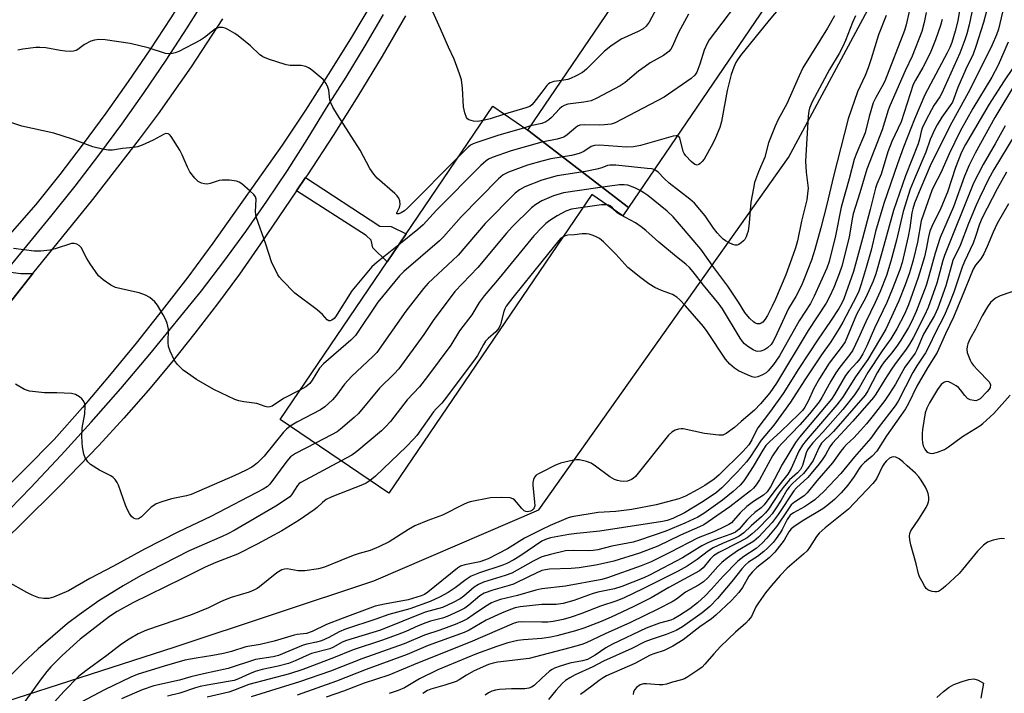
# Model space of a CAD drawing. Units: inches. Extents: x 1285761 to 1291761, y 493452 to 497452.
# Drawn here: x 1286852 to 1287131, y 496401 to 496592 of the extents above; entities that cross this region are included whole.
import ezdxf

# ---------------------------------------------------------------- set-up
doc = ezdxf.new("R2010")
doc.units = ezdxf.units.IN
doc.header["$MEASUREMENT"] = 0
for name, color, linetype in [('BLDG-Footprint', 5, 'Continuous'), ('NTRL-Trees', 3, 'Continuous'), ('TRANS-Non Street Sidewalk', 7, 'Continuous'), ('TRANS-Parking Lot', 4, 'Continuous'), ('TRANS-Road', 130, 'Continuous'), ('TRANS-Street Sidewalk', 7, 'Continuous'), ('Undefined', 1, 'Continuous')]:
    doc.layers.add(name, color=color, linetype=linetype)

msp = doc.modelspace()

# ---------------------------------------------------------------- linework, layer by layer
at = {"layer": 'BLDG-Footprint'}
for points, elevation in [([(1287024.59, 496538.94), (1286996.01, 496560.91), (1287019.72, 496595.8), (1287024.64, 496603.03), (1287056.01, 496649.19), (1287085.77, 496628.96)], 260.1), ([(1286996.01, 496560.91), (1287024.59, 496538.94), (1287022.98, 496536.58), (1287014.13, 496542.59), (1286956.52, 496457.85), (1286925.68, 496478.81), (1286956.06, 496523.51), (1286961.47, 496531.47), (1286986.07, 496567.67)], 254.77)]:
    msp.add_lwpolyline(points, close=True, dxfattribs=dict(at, elevation=elevation))
at = {"layer": 'NTRL-Trees'}
msp.add_lwpolyline([(1286820.81, 496390.04), (1286895.97, 496414.2), (1286952.34, 496432.99), (1286999.15, 496453.1), (1287069.99, 496553.1), (1287136.06, 496676.31), (1287143.82, 496707.19), (1287161.65, 496778.1), (1287198.36, 496814.66), (1287236.24, 496819.11), (1287247.08, 496856.43), (1287234.83, 496882.11), (1287186.65, 496928.1), (1287194.99, 496978.1), (1287220.58, 497058.53), (1287253.32, 497161.44), (1287253.66, 497240.1), (1287258.92, 497312.35), (1287282.22, 497334.31)], dxfattribs=at)
at = {"layer": 'TRANS-Non Street Sidewalk'}
msp.add_lwpolyline([(1286930.35, 496543.7), (1286932.91, 496547.46), (1286953.98, 496533.65), (1286957.23, 496533.56), (1286961.47, 496531.47), (1286956.06, 496523.51), (1286952.06, 496527.51), (1286951.53, 496529.67), (1286950.1, 496531.03)], close=True, dxfattribs=at)
at = {"layer": 'TRANS-Parking Lot'}
msp.add_lwpolyline([(1286847.8, 496520.79), (1286852.12, 496520.18), (1286855.55, 496520.2), (1286841.4, 496502.38)], dxfattribs=at)
at = {"layer": 'TRANS-Road'}
for points in [[(1286951.78, 496597.11), (1286945.67, 496586.83), (1286939.38, 496576.66), (1286932.92, 496566.6), (1286926.27, 496556.65), (1286906.57, 496528.77), (1286899.5, 496519.2), (1286892.27, 496509.76), (1286884.87, 496500.44), (1286877.32, 496491.25), (1286869.6, 496482.2), (1286861.58, 496473.1), (1286853.3, 496464.64), (1286844.88, 496456.33)], [(1286841.4, 496502.38), (1286855.55, 496520.2), (1286872.53, 496541.22), (1286885.85, 496558.38), (1286891.18, 496565.52), (1286900.56, 496578.86), (1286909.48, 496592.53)]]:
    msp.add_lwpolyline(points, dxfattribs=at)
at = {"layer": 'TRANS-Street Sidewalk'}
msp.add_lwpolyline([(1286928.98, 496644.32), (1286910.82, 496608.84), (1286905.1, 496599.29), (1286899.26, 496589.95), (1286893.25, 496580.73), (1286887.06, 496571.62), (1286880.69, 496562.64), (1286874.16, 496553.78), (1286867.45, 496545.04), (1286860.54, 496536.39), (1286847.8, 496520.79), (1286844.39, 496524.2), (1286843.63, 496525.18), (1286856.45, 496539.81), (1286863.25, 496548.33), (1286869.9, 496556.99), (1286876.37, 496565.76), (1286882.68, 496574.66), (1286888.81, 496583.68), (1286894.77, 496592.82), (1286900.55, 496602.07), (1286906.15, 496611.43), (1286923.18, 496644.53), (1286927.89, 496644.77)], close=True, dxfattribs=at)
for points in [[(1286961.29, 496593.34), (1286954.64, 496581.88), (1286947.79, 496570.55), (1286940.72, 496559.34), (1286933.45, 496548.26), (1286932.91, 496547.46), (1286930.35, 496543.7), (1286920.15, 496528.61), (1286914.14, 496520.02), (1286907.93, 496511.56), (1286901.55, 496503.23), (1286894.98, 496495.05), (1286888.24, 496487.02), (1286881.33, 496479.13), (1286874.25, 496471.39), (1286863.16, 496459.94), (1286851.89, 496448.68), (1286832.64, 496430.17)], [(1286845.95, 496450.25), (1286854.83, 496459.37), (1286863.55, 496468.63), (1286872.12, 496478.04), (1286880.53, 496487.59), (1286888.78, 496497.27), (1286903.4, 496515.3), (1286909.76, 496523.64), (1286915.94, 496532.11), (1286921.95, 496540.7), (1286927.77, 496549.42), (1286933.42, 496558.26), (1286938.87, 496567.21), (1286944.44, 496575.94), (1286949.82, 496584.79), (1286955.02, 496593.74)]]:
    msp.add_lwpolyline(points, dxfattribs=at)
at = {"layer": 'Undefined'}
for p, q in [((1286996.8, 496562.08, 260), (1286995.05, 496561.57, 260)), ((1287000, 496562.8, 260), (1286996.8, 496562.08, 260))]:
    msp.add_line(p, q, dxfattribs=at)
for points, elevation in [([(1287058.47, 496601.19), (1287047.44, 496586.5), (1287046.86, 496585.47), (1287046.04, 496583.59), (1287044.8, 496579.61), (1287043.98, 496577.38), (1287043.4, 496576.47), (1287042.33, 496575.53), (1287034.72, 496570.28), (1287020.74, 496562.99), (1287019.66, 496562.64), (1287017.74, 496562.36), (1287016.29, 496562.33), (1287012.17, 496562.41), (1287010.75, 496562.27), (1287010.05, 496561.98), (1287009.59, 496561.69), (1287007.19, 496559.52), (1287006.21, 496558.92), (1287004.29, 496558.29), (1287000, 496557.52)], 258), ([(1287035.54, 496601.2), (1287030.38, 496591.57), (1287029.56, 496590.39), (1287028.71, 496589.7), (1287027.26, 496588.88), (1287022.45, 496586.68), (1287019.58, 496584.71), (1287017.75, 496583.28), (1287012.65, 496578.21), (1287011.51, 496577.27), (1287009.74, 496576.28), (1287008.15, 496575.55), (1287007.33, 496575.31), (1287005.61, 496575.03)], 262), ([(1287067.52, 496595.71), (1287064.44, 496592.1), (1287056.37, 496582.06), (1287055.46, 496580.87), (1287055.01, 496580.12), (1287054.46, 496578.82), (1287053.7, 496576.67), (1287052.53, 496572.18), (1287050.92, 496563.33), (1287050.5, 496561.63), (1287049.29, 496558.69), (1287048.5, 496557.11), (1287045.99, 496552.7), (1287045.48, 496551.97), (1287044.92, 496551.41), (1287044.51, 496551.13), (1287044.09, 496550.99), (1287043.77, 496551.02), (1287043.38, 496551.19), (1287042.38, 496551.99), (1287040.85, 496553.59), (1287040.36, 496554.27), (1287040.07, 496554.88), (1287039.09, 496558.69), (1287038.86, 496559.07), (1287038.42, 496559.29)], 256), ([(1286983.35, 496563.66), (1286981.7, 496563.37), (1286980.57, 496563.41), (1286979.3, 496563.83), (1286978.89, 496564.12), (1286978.59, 496564.53), (1286978.09, 496565.81), (1286977.72, 496567.49), (1286977.44, 496572.82), (1286977.14, 496575.16), (1286976.64, 496576.85), (1286975.1, 496581.01), (1286973.47, 496584.42), (1286971.25, 496589.62), (1286969.05, 496594.44)], 262), ([(1287041.54, 496593.78), (1287038.78, 496588.6), (1287036.98, 496584.58), (1287036.56, 496583.87), (1287036.03, 496583.25), (1287034.47, 496582.05), (1287030.71, 496579.96), (1287029.26, 496579), (1287027.4, 496577.6), (1287023.65, 496574.44), (1287022.17, 496573.48), (1287015.57, 496569.95), (1287013.95, 496569.21), (1287011.93, 496568.8), (1287007.35, 496568.25), (1287006.31, 496567.94), (1287005.62, 496567.53), (1287004.99, 496566.99), (1287002.68, 496564.45), (1287002, 496563.8), (1287001.12, 496563.22), (1287000, 496562.8)], 260), ([(1286976.3, 496553.28), (1286961.82, 496538.74), (1286961, 496538.04), (1286960.09, 496537.44), (1286959.42, 496537.16), (1286958.91, 496537.13), (1286958.83, 496537.19), (1286958.83, 496537.45), (1286959.56, 496538.98), (1286959.75, 496539.81), (1286959.68, 496540.83), (1286959.38, 496541.58), (1286958.89, 496542.27), (1286958.28, 496542.88), (1286953.23, 496547.25), (1286952.32, 496548.36), (1286951.19, 496550.02), (1286948.39, 496555.24), (1286941.95, 496565.22), (1286940.67, 496567.44), (1286940.08, 496568.69), (1286939.84, 496569.47), (1286939.49, 496572.27), (1286939.29, 496573.11), (1286938.78, 496574.13), (1286937.92, 496575.28), (1286936.82, 496576.26), (1286934.47, 496578.09), (1286933.74, 496578.59), (1286932.98, 496578.96), (1286931.67, 496579.22), (1286928.59, 496579.23), (1286927.46, 496579.4), (1286922.39, 496581.06), (1286920.76, 496581.72), (1286919.83, 496582.4), (1286917.29, 496584.86), (1286913.81, 496587.7), (1286912.86, 496588.34), (1286910.9, 496589.47), (1286910.13, 496589.81), (1286909.39, 496589.99), (1286908.4, 496590), (1286907.41, 496589.62), (1286906.51, 496589.03), (1286904.23, 496587.17), (1286903.08, 496586.42), (1286896.98, 496583.25), (1286895.97, 496582.83), (1286895.15, 496582.63), (1286893.99, 496582.57), (1286893.15, 496582.69), (1286888.26, 496584.23), (1286883.18, 496585.53), (1286876.06, 496586.5), (1286874.31, 496586.62), (1286873.02, 496586.48), (1286871.99, 496586.16), (1286870.21, 496585.18), (1286868.26, 496583.77), (1286867.79, 496583.53), (1286867.03, 496583.29), (1286866.2, 496583.21), (1286864.74, 496583.29), (1286863.28, 496583.48), (1286859.21, 496584.24), (1286857.56, 496584.38), (1286856.42, 496584.34), (1286852.69, 496583.87), (1286851.27, 496583.62)], 260), ([(1287132.34, 496585.88), (1287129.43, 496579.38), (1287127.68, 496575.97), (1287122.31, 496567.04), (1287118.7, 496560.64), (1287115.53, 496554.21), (1287113.21, 496548.79), (1287111.23, 496544.98), (1287110.66, 496543.74), (1287108.34, 496537.35), (1287107.65, 496535.17), (1287106.6, 496529.13), (1287105.38, 496524.03), (1287104.31, 496520.35), (1287103.1, 496516.98), (1287101.29, 496512.47), (1287097.58, 496504.36), (1287092.47, 496495.77), (1287088.98, 496490.88), (1287085.24, 496484.97), (1287083.65, 496482.95), (1287074.93, 496472.84), (1287073.92, 496471.52), (1287072.92, 496469.78), (1287070.74, 496464.82), (1287069.77, 496463.29), (1287066.04, 496458.61), (1287063.02, 496454.51), (1287062.18, 496453.7), (1287060.41, 496452.34), (1287059.15, 496451.22), (1287058.17, 496450.21), (1287055.95, 496447.63), (1287054.9, 496446.8), (1287053.61, 496446.24), (1287048.75, 496444.51), (1287046.88, 496443.7), (1287045.38, 496442.89), (1287039.86, 496439.51), (1287030.55, 496434.54), (1287028.92, 496433.79), (1287022.66, 496431.33), (1287020.56, 496430.66), (1287015.88, 496429.73), (1287014.21, 496429.32), (1287009.02, 496427.38), (1287006.04, 496426.49), (1287004.07, 496426.26), (1287000, 496426.26)], 234), ([(1287133.67, 496578.68), (1287130.94, 496574.64), (1287126.86, 496568.23), (1287120.23, 496556.85), (1287119.05, 496554.6), (1287117.39, 496550.27), (1287115.05, 496543.32), (1287114.36, 496541.47), (1287112.96, 496538.28), (1287110.95, 496534.2), (1287110.09, 496532.19), (1287109.65, 496530.58), (1287109.07, 496527.12), (1287108.51, 496524.9), (1287106.71, 496519.03), (1287104.01, 496511.33), (1287102.86, 496508.63), (1287100.7, 496504.46), (1287099.04, 496501.67), (1287096.5, 496498.21), (1287092.5, 496492.06), (1287090, 496487.73), (1287088.73, 496485.77), (1287085.35, 496481.6), (1287079.73, 496475.19), (1287076.91, 496472.16), (1287075.81, 496470.83), (1287075.33, 496470.12), (1287074.94, 496469.28), (1287073.92, 496465.67), (1287073.36, 496464.54), (1287072.56, 496463.65), (1287070.28, 496461.6), (1287068.42, 496459.44), (1287067.32, 496457.95), (1287064.31, 496453.35), (1287063.47, 496452.25), (1287062.31, 496451.11), (1287059.36, 496448.57), (1287057.28, 496446.63), (1287055.92, 496445.65), (1287054.68, 496445), (1287051.26, 496443.57), (1287048.55, 496442.31), (1287047.24, 496441.47), (1287044.09, 496439), (1287041.25, 496437.15), (1287038.69, 496435.74), (1287028.59, 496430.69), (1287023.3, 496428.15), (1287021.25, 496427.27), (1287016.57, 496425.79), (1287011.06, 496423.61), (1287008.28, 496422.66), (1287006.04, 496421.99), (1287003.17, 496421.43), (1287001.71, 496421.28), (1287000, 496421.25)], 232), ([(1287005.61, 496575.03), (1287003.33, 496574.67), (1287002.31, 496574.33), (1287001.89, 496574.03), (1287001.43, 496573.56), (1287000, 496571.68)], 262), ([(1287134.4, 496574.22), (1287128.53, 496564.44), (1287122.96, 496554.37), (1287121.22, 496550.96), (1287119.94, 496547.79), (1287116.76, 496539.17), (1287112.97, 496530.43), (1287111.57, 496525.96), (1287109.81, 496519.41), (1287109, 496516.84), (1287106.15, 496509.4), (1287104.96, 496506.71), (1287104, 496504.86), (1287101.88, 496501.32), (1287100.91, 496499.84), (1287099.3, 496497.72), (1287097.1, 496495.13), (1287096.21, 496493.89), (1287095.12, 496491.98), (1287092.51, 496486.91), (1287091.72, 496485.65), (1287082.72, 496475.38), (1287079.31, 496472.05), (1287078.62, 496470.95), (1287076.92, 496467.15), (1287075.66, 496465.21), (1287074.24, 496463.39), (1287071.08, 496460.56), (1287070.15, 496459.58), (1287069.51, 496458.68), (1287067.85, 496455.89), (1287066.26, 496453.43), (1287065.3, 496452.01), (1287064.51, 496451), (1287061.28, 496447.74), (1287059.66, 496446.29), (1287058.27, 496445.21), (1287055.99, 496443.9), (1287050.2, 496440.99), (1287048.72, 496440.11), (1287047.72, 496439.15), (1287045.72, 496436.66), (1287044.73, 496435.81), (1287035.97, 496431.06), (1287030.97, 496428.1), (1287025.89, 496425.57), (1287019.64, 496422.67), (1287016.78, 496421.45), (1287011.89, 496419.54), (1287009.48, 496418.75), (1287004.27, 496417.36), (1287002.51, 496416.99), (1287000, 496416.63)], 230), ([(1287000, 496571.68), (1286997.69, 496568.7), (1286997.11, 496568.08), (1286996.54, 496567.65), (1286995.46, 496567.21), (1286989.41, 496565.4)], 262), ([(1286959.37, 496528.38), (1286953.24, 496523.47), (1286951.7, 496522.1), (1286946.02, 496515.33), (1286941.39, 496507.87), (1286941, 496507.42), (1286940.34, 496506.93), (1286939.89, 496506.77), (1286939.52, 496506.79), (1286939.1, 496507.05), (1286937.72, 496508.56), (1286936.18, 496509.91), (1286929.92, 496514.61), (1286926.24, 496518.27), (1286925.49, 496519.13), (1286925.01, 496519.84), (1286923.29, 496523.54), (1286921.65, 496528.55), (1286918.92, 496536.3), (1286918.7, 496537.7), (1286918.89, 496541.32), (1286918.72, 496541.95), (1286918.26, 496542.61), (1286917.23, 496543.59), (1286914.8, 496545.66), (1286914.1, 496546.12), (1286913.32, 496546.41), (1286911.31, 496546.67), (1286909.27, 496546.72), (1286908.42, 496546.56), (1286905.88, 496545.71), (1286905.04, 496545.59), (1286904.23, 496545.66), (1286903.43, 496545.83), (1286902.46, 496546.29), (1286901.47, 496547.26), (1286900.07, 496549.06), (1286899.39, 496550.35), (1286897.91, 496553.9), (1286897.26, 496555.22), (1286894.78, 496559.07), (1286894.28, 496559.64), (1286893.92, 496559.87), (1286893.29, 496559.92), (1286892.79, 496559.76), (1286889.66, 496558.08), (1286886.52, 496556.68), (1286885.2, 496556.18), (1286884.1, 496555.96), (1286881.01, 496555.67), (1286878.12, 496555.22), (1286876.96, 496555.18), (1286875.3, 496555.48), (1286872.54, 496556.19), (1286866.81, 496558.34), (1286861.52, 496560.04), (1286852.39, 496562.06), (1286846.47, 496563.99)], 258), ([(1286989.41, 496565.4), (1286985.27, 496564.14), (1286983.35, 496563.66)], 262), ([(1286995.05, 496561.57), (1286987.53, 496559.34), (1286981.54, 496557.42), (1286980.44, 496556.99), (1286979.77, 496556.62), (1286979.09, 496556.07), (1286976.3, 496553.28)], 260), ([(1287131.46, 496562.15), (1287128.59, 496556.97), (1287125.24, 496551.14), (1287122.44, 496545.83), (1287114.24, 496525.31), (1287113.79, 496523.89), (1287112.07, 496517.45), (1287109.62, 496510.54), (1287108.57, 496508.27), (1287105.29, 496501.92), (1287104.3, 496500.16), (1287103.2, 496498.45), (1287100.27, 496494.58), (1287098.98, 496492.73), (1287097.26, 496490.09), (1287094.77, 496485.97), (1287094.12, 496485.03), (1287088.25, 496478.33), (1287082.41, 496472.02), (1287081.65, 496470.97), (1287080.49, 496468.76), (1287079.72, 496467.56), (1287078.67, 496466.15), (1287076.42, 496463.39), (1287075.42, 496462.3), (1287072.23, 496459.33), (1287071.46, 496458.52), (1287067.06, 496451.8), (1287065.35, 496449.52), (1287061.44, 496445.41), (1287060.17, 496444.24), (1287059.38, 496443.71), (1287055.49, 496441.46), (1287052.6, 496439.43), (1287051.08, 496438.2), (1287049.87, 496437.04), (1287047.09, 496433.82), (1287045.85, 496432.68), (1287044.45, 496431.71), (1287040.77, 496429.79), (1287038.14, 496427.78), (1287036.94, 496426.98), (1287032.86, 496424.89), (1287025.09, 496421.13), (1287017.9, 496417.92), (1287012.54, 496415.36), (1287011.3, 496414.93), (1287007.92, 496413.97), (1287000, 496411.87)], 228), ([(1287134.16, 496559.52), (1287128.21, 496549.69), (1287126.74, 496546.98), (1287124.27, 496541.91), (1287123.2, 496539.56), (1287121.03, 496534.38), (1287118.7, 496528.13), (1287116.63, 496523.86), (1287114.65, 496516.75), (1287112.36, 496510.33), (1287111.4, 496508.32), (1287108.27, 496502.96), (1287106.38, 496498.56), (1287105.86, 496497.55), (1287102.97, 496493.62), (1287100.29, 496488.78), (1287098.64, 496486.12), (1287097.27, 496484.17), (1287094, 496479.9), (1287092.13, 496477.57), (1287090.41, 496475.63), (1287088.46, 496473.56), (1287086.44, 496471.68), (1287085.68, 496470.86), (1287084.81, 496469.75), (1287082.48, 496466.45), (1287077.97, 496461.32), (1287075.28, 496457.93), (1287074.37, 496457.09), (1287071.63, 496455.33), (1287070.76, 496454.53), (1287069.73, 496453.12), (1287066.65, 496448.45), (1287063.86, 496445.11), (1287062.51, 496443.63), (1287060.81, 496442.17), (1287057.29, 496439.9), (1287055.61, 496438.59), (1287051.41, 496434.33), (1287048.03, 496430.5), (1287046.33, 496428.75), (1287044.15, 496426.73), (1287041.95, 496425.06), (1287039.03, 496423.1), (1287037.4, 496422.17), (1287036.55, 496421.84), (1287033.36, 496420.96), (1287029.56, 496419.58), (1287019.98, 496415.01), (1287018.09, 496413.95), (1287015.12, 496411.89), (1287012.88, 496410.65), (1287011.51, 496410.22), (1287007.9, 496409.58), (1287005.13, 496408.76), (1287003.54, 496408.18), (1287002.88, 496407.84), (1287002.19, 496407.35), (1287000, 496405.38)], 226), ([(1287038.42, 496559.29), (1287038.05, 496559.3), (1287037.23, 496559.15), (1287027.97, 496556.58), (1287025.97, 496556.15), (1287023.97, 496556.1), (1287016.31, 496556.66), (1287014.88, 496556.58), (1287013.99, 496556.22), (1287011.9, 496554.8), (1287010.58, 496554.29), (1287008.34, 496553.74), (1287002.53, 496552.75), (1287000, 496552.11)], 256), ([(1287000, 496557.52), (1286991.27, 496554.99), (1286985.9, 496553.16), (1286984.84, 496552.68), (1286984.15, 496552.23), (1286982.63, 496550.83), (1286970.1, 496538.16), (1286966.29, 496534.01), (1286964.77, 496532.71), (1286959.37, 496528.38)], 258), ([(1287000, 496552.11), (1286995.89, 496550.94), (1286990.54, 496548.99), (1286988.99, 496548.17), (1286987.64, 496547.05), (1286977.04, 496536.29), (1286972.06, 496530.6), (1286970.96, 496529.45), (1286960.84, 496520.79), (1286959.55, 496519.58), (1286953.43, 496512.04), (1286947.1, 496502.62), (1286945.8, 496501.33), (1286938.03, 496494.6), (1286936.92, 496493.29), (1286934.81, 496489.92), (1286934.12, 496489.01), (1286933.03, 496488.02), (1286931.28, 496487.06)], 256), ([(1287031.89, 496549.68), (1287031.06, 496549.87), (1287029.89, 496550.02), (1287021.01, 496550.93), (1287019.26, 496550.99), (1287018.63, 496550.85), (1287016.98, 496550.16), (1287015.57, 496549.79), (1287012.39, 496549.18), (1287004.32, 496547.91), (1287000, 496546.74)], 254), ([(1287131.85, 496548.98), (1287129.2, 496544.21), (1287124.95, 496535.99), (1287124.19, 496534.2), (1287123.06, 496530.69), (1287122.34, 496528.77), (1287119.86, 496523.58), (1287119.21, 496522.05), (1287116.87, 496514.9), (1287115.49, 496511.28), (1287114.13, 496508.17), (1287111.65, 496503.5), (1287109.87, 496499.64), (1287108.88, 496497.68), (1287106.38, 496494.01), (1287105.22, 496492.11), (1287101.05, 496484), (1287100.19, 496482.61), (1287095.42, 496476.4), (1287093.3, 496473.47), (1287088.72, 496468.21), (1287084.83, 496463.4), (1287079.97, 496458.31), (1287077.4, 496455.93), (1287076.22, 496455.08), (1287074.49, 496453.99), (1287071.37, 496452.31), (1287070.48, 496451.61), (1287069.57, 496450.36), (1287068.14, 496447.53), (1287067.57, 496446.57), (1287066.47, 496444.96), (1287065.57, 496443.87), (1287064, 496442.22), (1287062.94, 496441.28), (1287061.14, 496439.92), (1287058.63, 496438.23), (1287057.74, 496437.51), (1287056.76, 496436.42), (1287053.87, 496432.75), (1287049.83, 496427.92), (1287047.62, 496425.73), (1287045.48, 496423.85), (1287039.84, 496419.95), (1287038.08, 496418.92), (1287035.27, 496417.73), (1287030.96, 496416.35), (1287029.22, 496415.67), (1287025.5, 496413.75), (1287017.42, 496410.14), (1287014.42, 496408.53), (1287009.39, 496406.25), (1287007.9, 496405.47), (1287006.69, 496404.68), (1287005.85, 496403.93), (1287003.94, 496401.85), (1287001.84, 496399.3)], 224), ([(1287000, 496546.74), (1286995.14, 496544.83), (1286993.61, 496543.95), (1286992.44, 496543.05), (1286983.91, 496534.42), (1286976.19, 496525.45), (1286974.59, 496523.88), (1286967.71, 496517.5), (1286966.42, 496515.98), (1286961.4, 496509.52), (1286953.14, 496497.78), (1286952.05, 496496.62), (1286945.93, 496490.99), (1286943.98, 496488.76), (1286941.7, 496485.68), (1286940.58, 496484.38), (1286938.38, 496482.38), (1286937.19, 496481.49), (1286930.41, 496477.99), (1286928.58, 496476.84)], 254), ([(1287027.87, 496543.77), (1287026.36, 496544.53), (1287024.39, 496545.24), (1287023.31, 496545.4), (1287021.96, 496545.33), (1287015.85, 496544.53), (1287006.07, 496543.09), (1287003.32, 496542.29), (1287000, 496540.82)], 252), ([(1287000, 496540.82), (1286998.26, 496539.77), (1286997.02, 496538.86), (1286991.54, 496533.43), (1286989.97, 496531.66), (1286981.8, 496521.89), (1286975.32, 496515.06), (1286969.15, 496506.84), (1286966.5, 496502.93), (1286959.38, 496493.16), (1286958.09, 496491.74), (1286953.92, 496487.64), (1286947.99, 496480.5), (1286946.69, 496479.29), (1286942.8, 496476.01), (1286941.85, 496475.29), (1286940.32, 496474.41), (1286935.7, 496472)], 252), ([(1287011.63, 496538.92), (1287008.37, 496538.43), (1287006.74, 496537.89), (1287004.34, 496536.56), (1287002.22, 496535.21), (1287001.14, 496534.37), (1287000, 496533.3)], 250), ([(1287132.36, 496539.97), (1287129.17, 496534.37), (1287128.02, 496531.97), (1287126.38, 496527.85), (1287125.43, 496525.8), (1287124.5, 496524.36), (1287123.05, 496522.57), (1287122.37, 496521.41), (1287119.09, 496513.26), (1287116.81, 496507.81), (1287114.52, 496503.12), (1287112.14, 496497.79), (1287109.36, 496493.42), (1287106.37, 496488.23), (1287103.99, 496483.31), (1287103.14, 496481.81), (1287101.86, 496479.87), (1287097.77, 496474.11), (1287095.01, 496469.81), (1287093.71, 496468.4), (1287091.5, 496466.57), (1287090.7, 496465.75), (1287090, 496464.83), (1287088.63, 496462.59), (1287086.78, 496460.1), (1287084.86, 496457.95), (1287083, 496456.09), (1287080.85, 496454.24), (1287079.71, 496453.37), (1287073.83, 496449.92), (1287071.48, 496448.34), (1287070.71, 496447.69), (1287070.06, 496446.88), (1287068.72, 496444.5), (1287066.05, 496441.09), (1287064.49, 496439.54), (1287060.98, 496436.77), (1287059.7, 496435.57), (1287058.72, 496434.33), (1287056.92, 496431.12), (1287055.91, 496429.69), (1287053.79, 496427.38), (1287049.36, 496423.23), (1287048.09, 496422.21), (1287044.8, 496419.9), (1287040.05, 496416.18), (1287037.11, 496414.39), (1287034.71, 496413.22), (1287031.78, 496412.25), (1287030.74, 496411.83), (1287026.38, 496409.5), (1287018.29, 496406), (1287017.34, 496405.47), (1287016.23, 496404.72), (1287014.17, 496403.03), (1287010.91, 496400.67)], 222), ([(1287018.34, 496539.73), (1287016.88, 496539.66), (1287011.63, 496538.92)], 250), ([(1287020.73, 496538.1), (1287020.03, 496538.85), (1287019.4, 496539.37), (1287018.97, 496539.59), (1287018.34, 496539.73)], 250), ([(1287000, 496533.3), (1286997.69, 496530.92), (1286987.82, 496518.9), (1286983.57, 496513.86), (1286982.21, 496511.98), (1286980.08, 496508.5), (1286976.63, 496503.94), (1286974.13, 496499.91), (1286967.52, 496490.93), (1286965.26, 496488.08), (1286961.75, 496484.34), (1286956.98, 496478.24), (1286955.65, 496476.73), (1286954.45, 496475.53), (1286947.49, 496469.72), (1286946.08, 496468.67), (1286943.05, 496467.01)], 250), ([(1287006.02, 496530.66), (1287005.36, 496530.19), (1287004.76, 496529.57), (1287000, 496523.63)], 248), ([(1286931.28, 496487.06), (1286926.65, 496484.71), (1286923.43, 496482.59), (1286922.75, 496482.33), (1286922.26, 496482.28), (1286921.47, 496482.44), (1286919.1, 496483.28), (1286915.42, 496483.79), (1286913.99, 496484.08), (1286912.87, 496484.4), (1286906.88, 496487.24), (1286902.02, 496490.13), (1286899.39, 496491.91), (1286898.24, 496492.78), (1286896.55, 496494.36), (1286895.73, 496495.52), (1286894.5, 496498.13), (1286894.05, 496499.47), (1286893.96, 496500.62), (1286894.02, 496504.43), (1286893.89, 496505.28), (1286893.65, 496506.09), (1286893.12, 496507.39), (1286892.56, 496508.44), (1286890.89, 496511.25), (1286890.19, 496512.17), (1286888.76, 496513.43), (1286887.54, 496514.08), (1286885.69, 496514.71), (1286880.96, 496515.73), (1286878.98, 496516.27), (1286877.67, 496516.9), (1286875.47, 496518.38), (1286874.79, 496518.93), (1286874.19, 496519.56), (1286871.81, 496522.96), (1286870.85, 496524.47), (1286869.25, 496527.6), (1286868.7, 496528.2), (1286868.04, 496528.58), (1286867.31, 496528.76), (1286866.47, 496528.68), (1286861.91, 496527.21), (1286860.39, 496526.86), (1286857.84, 496526.56), (1286855.87, 496526.59), (1286850.08, 496527.29)], 256), ([(1287000, 496523.63), (1286991.75, 496513.38), (1286989.87, 496510.89), (1286989.5, 496510.22), (1286989.19, 496509.41), (1286988.23, 496505.74), (1286987.73, 496504.66), (1286986.87, 496503.67), (1286984.71, 496501.74), (1286983.99, 496500.98), (1286983.41, 496500.09), (1286981.72, 496496.92), (1286980.89, 496495.68), (1286972.3, 496484.24), (1286971.56, 496483.37), (1286969.96, 496481.76), (1286969.24, 496480.9), (1286964.49, 496474.21), (1286963.56, 496473.14), (1286961.58, 496471.13), (1286952.73, 496462.69), (1286951.26, 496461.43)], 248), ([(1287136.37, 496516), (1287129.99, 496513.87), (1287128.74, 496513.21), (1287127.28, 496511.94), (1287126.42, 496510.78), (1287124.9, 496508.22), (1287122.99, 496504.44), (1287121.45, 496501.58), (1287120.89, 496500.24), (1287120.69, 496499.44), (1287120.59, 496498.65), (1287120.69, 496497.82), (1287120.94, 496496.98), (1287121.51, 496495.61), (1287121.93, 496494.83), (1287122.46, 496494.11), (1287123.65, 496492.77), (1287126.86, 496489.5), (1287127.12, 496489.06), (1287127.27, 496488.57), (1287127.18, 496487.83), (1287126.92, 496487.37), (1287126.38, 496486.71), (1287124.31, 496484.63), (1287123.61, 496484.21), (1287123.1, 496484.11), (1287122.56, 496484.12), (1287121.5, 496484.35), (1287120.8, 496484.77), (1287120, 496485.57), (1287118.74, 496487.22), (1287118.19, 496487.82), (1287117.53, 496488.34), (1287116.25, 496489.08), (1287115.47, 496489.41), (1287114.71, 496489.53), (1287114.07, 496489.3), (1287113.29, 496488.69), (1287112.23, 496487.29), (1287109.94, 496483.47), (1287109.18, 496481.98), (1287108.76, 496480.68), (1287107.97, 496475.96), (1287107.88, 496474.78), (1287107.89, 496473.31), (1287107.99, 496472.14), (1287108.2, 496471.31), (1287108.65, 496470.3), (1287109.14, 496469.68), (1287109.56, 496469.4), (1287110.05, 496469.22), (1287110.84, 496469.16), (1287112.25, 496469.5), (1287114.19, 496470.25), (1287115.4, 496471.01), (1287119.32, 496473.94), (1287124.21, 496476.96), (1287125.13, 496477.6), (1287128.25, 496480.49), (1287132.87, 496485.7)], 220), ([(1286928.58, 496476.84), (1286927.47, 496476.02), (1286926.65, 496475.18), (1286921.21, 496468.35), (1286919.3, 496466.48), (1286918.38, 496465.74), (1286917.66, 496465.28), (1286915.9, 496464.31), (1286912.83, 496462.85), (1286900.48, 496457.45), (1286899.11, 496457.06), (1286894.91, 496456.25), (1286892.17, 496455.4), (1286890.57, 496454.8), (1286889.83, 496454.39), (1286889.14, 496453.84), (1286886.38, 496451.1), (1286885.5, 496450.61), (1286885.05, 496450.5), (1286884.58, 496450.53), (1286884.11, 496450.75), (1286883.55, 496451.24), (1286882.98, 496452.08), (1286882.41, 496453.11), (1286881.8, 496454.47), (1286879.83, 496460.08), (1286879.46, 496460.85), (1286878.89, 496461.71), (1286878.37, 496462.26), (1286877.7, 496462.73), (1286874.43, 496464.43), (1286871.92, 496465.96), (1286871.13, 496466.72), (1286870.43, 496467.84), (1286870.04, 496468.92), (1286869.61, 496470.97), (1286869.5, 496472.15), (1286869.44, 496474.23), (1286869.56, 496476.3), (1286870.33, 496480.41), (1286870.4, 496482.42), (1286870.25, 496483.25), (1286869.93, 496484.03), (1286869.43, 496484.65), (1286868.8, 496485.16), (1286867.63, 496485.84), (1286866.52, 496486.12), (1286862.33, 496486.36), (1286858.87, 496486.38), (1286854.58, 496486.83), (1286854.03, 496486.97), (1286853.21, 496487.31), (1286850.61, 496488.78)], 254), ([(1286935.7, 496472), (1286930.11, 496469.09), (1286928.69, 496468.13), (1286928.07, 496467.52), (1286927.31, 496466.6), (1286922.75, 496460.43), (1286922.09, 496459.75), (1286920.94, 496458.97), (1286906.04, 496451.19), (1286896.7, 496446.82), (1286887.26, 496441.96), (1286878.44, 496437.14), (1286871.67, 496433.67), (1286865.65, 496430.15), (1286861.39, 496428.38), (1286860.1, 496427.99), (1286858.65, 496427.92), (1286857.22, 496428.12), (1286855.34, 496428.87), (1286853.79, 496429.68), (1286848.45, 496432.73)], 252), ([(1286943.05, 496467.01), (1286931.56, 496460.9), (1286931.13, 496460.57), (1286930.6, 496459.99), (1286928.98, 496457.42), (1286928.44, 496456.83), (1286927.8, 496456.3), (1286924.45, 496454.17), (1286912.67, 496447.3), (1286910.88, 496446.3), (1286909.28, 496445.54), (1286899.92, 496441.45), (1286888.64, 496435.75), (1286886.05, 496434.36), (1286881.15, 496431.56), (1286874.27, 496427.26), (1286868.65, 496423.33), (1286865.37, 496420.82), (1286857.06, 496413.67), (1286852.59, 496409.53), (1286848.98, 496405.92)], 250), ([(1287131.23, 496444.91), (1287130.29, 496444.97), (1287128.04, 496444.53), (1287126.44, 496443.97), (1287125.27, 496443.08), (1287123.57, 496441.4), (1287119.36, 496436.15), (1287118.39, 496435.05), (1287114.54, 496431.43), (1287113.42, 496430.48), (1287112.55, 496429.98), (1287112.06, 496429.86), (1287111.52, 496429.85), (1287110.7, 496429.96), (1287109.92, 496430.19), (1287109.46, 496430.44), (1287109.07, 496430.81), (1287108.58, 496431.51), (1287107.85, 496432.8), (1287107.18, 496434.11), (1287106.87, 496434.93), (1287106.16, 496437.82), (1287104.68, 496443.19), (1287104.42, 496444.57), (1287104.34, 496445.66), (1287104.43, 496446.42), (1287104.71, 496447.12), (1287106.95, 496450.5), (1287108.99, 496453.79), (1287109.54, 496454.82), (1287109.72, 496455.36), (1287109.78, 496455.88), (1287109.75, 496456.69), (1287109.59, 496457.76), (1287109.34, 496458.55), (1287108.83, 496459.58), (1287107.65, 496461.57), (1287106.97, 496462.49), (1287106, 496463.51), (1287103.61, 496465.61), (1287102.44, 496466.75), (1287101.34, 496467.59), (1287100.41, 496468.08), (1287099.7, 496468.18), (1287099.25, 496468.08), (1287098.59, 496467.78), (1287097.73, 496467.05), (1287097.19, 496466.4), (1287096.64, 496465.55), (1287095.07, 496462.14), (1287094.66, 496461.5), (1287093.93, 496460.61), (1287087.03, 496453.34), (1287080.38, 496448.04), (1287078.66, 496446.48), (1287077.95, 496445.58), (1287075.95, 496442.42), (1287075.27, 496441.51), (1287074.22, 496440.51), (1287069.54, 496436.55), (1287067.55, 496434.5), (1287065.12, 496431.69), (1287063.41, 496429.52), (1287061.41, 496426.77), (1287060.72, 496425.59), (1287059.42, 496422.89), (1287058.63, 496421.77), (1287057.86, 496420.98), (1287054.9, 496418.36), (1287050.68, 496414.35), (1287048.73, 496412.27), (1287046.25, 496409.3), (1287045.43, 496408.47), (1287044.28, 496407.62), (1287041.43, 496405.7), (1287040.44, 496405.16), (1287039.62, 496404.87), (1287037.09, 496404.19), (1287035.3, 496403.62), (1287034.34, 496403.44), (1287033.22, 496403.42), (1287029.69, 496403.76), (1287028.82, 496403.73), (1287027.83, 496403.41), (1287026.81, 496402.69), (1287026.33, 496402.12), (1287026, 496401.49), (1287025.87, 496400.73)], 220), ([(1287000, 496463.83), (1286998.98, 496463.33), (1286998.36, 496462.92), (1286997.9, 496462.43), (1286997.58, 496461.69), (1286997.42, 496460.92), (1286997.39, 496460.07), (1286997.92, 496455.37), (1286997.95, 496454.23), (1286997.82, 496453.72), (1286997.55, 496453.3), (1286997.17, 496452.96), (1286996.76, 496452.75), (1286996.32, 496452.61), (1286995.85, 496452.58), (1286995.39, 496452.66), (1286994.94, 496452.88), (1286994.31, 496453.46), (1286992.8, 496455.33), (1286992.2, 496455.95), (1286991.75, 496456.26), (1286990.97, 496456.49), (1286988.63, 496456.58), (1286985.39, 496456.52), (1286979.64, 496455.36), (1286978.78, 496455.12), (1286977.71, 496454.67), (1286971.79, 496451.57), (1286967.63, 496450.11), (1286963.93, 496448.58), (1286962.16, 496447.55), (1286956.62, 496444.01), (1286953.73, 496442.62), (1286951.3, 496441.6), (1286948.09, 496440.72), (1286946.44, 496440.14), (1286942.89, 496438.77), (1286938.26, 496436.84), (1286936.55, 496436.39), (1286932.75, 496435.81), (1286930.83, 496435.85), (1286927.73, 496436.39), (1286926.92, 496436.32), (1286926.2, 496436.07), (1286924.81, 496435.26), (1286919.9, 496431.3), (1286919.17, 496430.78), (1286918.26, 496430.28), (1286916.89, 496429.78), (1286911.86, 496428.21), (1286909.67, 496427.41), (1286908.6, 496426.95), (1286905.34, 496425.32), (1286900.25, 496423.21), (1286887.76, 496418.94), (1286885.45, 496417.88), (1286882.85, 496416.43), (1286880.73, 496415.04), (1286876.51, 496411.74), (1286870.57, 496407.39), (1286868.5, 496405.78), (1286864.39, 496401.67), (1286860.75, 496397.56)], 246), ([(1286951.26, 496461.43), (1286950.15, 496460.73), (1286949.1, 496460.22), (1286940.37, 496456.77), (1286938.79, 496456.04), (1286937.69, 496455.24), (1286936.26, 496453.83), (1286935.37, 496453.1), (1286931.09, 496450.16), (1286926.21, 496447.2), (1286919.19, 496443.34), (1286913.64, 496440.53), (1286907.48, 496438.17), (1286904.42, 496436.83), (1286897.84, 496433.5), (1286883.89, 496426.7), (1286879.42, 496424.3), (1286877.33, 496422.85), (1286869.01, 496416.42), (1286867.05, 496414.73), (1286863.74, 496411.65), (1286860.65, 496408.52), (1286859.5, 496407.23), (1286857.91, 496405.18), (1286853.04, 496398.47)], 248), ([(1287000, 496447.52), (1286995.03, 496445.04), (1286990.2, 496442.04), (1286984.74, 496439.25), (1286982.38, 496438.37), (1286978.08, 496437.53), (1286976.88, 496437.1), (1286976.05, 496436.53), (1286967.59, 496429.78), (1286966.64, 496429.13), (1286965.71, 496428.7), (1286962.03, 496427.61), (1286955.3, 496426.39), (1286952.7, 496425.74), (1286943.27, 496422.32), (1286938.83, 496420.6), (1286934.77, 496418.63), (1286933.16, 496418.04), (1286930.52, 496417.73), (1286929.69, 496417.57), (1286924.03, 496415.82), (1286920, 496414.93), (1286915.98, 496414.21), (1286911.92, 496412.94), (1286909.62, 496412.34), (1286906.58, 496411.78), (1286901.84, 496411.06), (1286898.64, 496410.45), (1286892.77, 496408.75), (1286885.12, 496406.34), (1286883.3, 496405.67), (1286875.83, 496402.02), (1286862.98, 496395.25)], 244), ([(1287000, 496444.21), (1286993.75, 496439.93), (1286992.07, 496438.92), (1286989.99, 496437.89), (1286988.64, 496437.33), (1286982.25, 496435.23), (1286979.94, 496434.31), (1286978.49, 496433.38), (1286975.33, 496430.94), (1286973.43, 496429.7), (1286970.93, 496428.3), (1286968.31, 496427.14), (1286962.47, 496425.03), (1286956.6, 496423.45), (1286952.83, 496422.07), (1286944.28, 496419.22), (1286942.48, 496418.48), (1286939.52, 496416.89), (1286937.41, 496415.95), (1286936.05, 496415.52), (1286933.3, 496415), (1286932.23, 496414.69), (1286925.22, 496411.78), (1286923.74, 496411.44), (1286918.73, 496410.62), (1286910.99, 496408.13), (1286904, 496406.57), (1286900.41, 496405.7), (1286897.16, 496404.8), (1286889.89, 496403.16), (1286886.54, 496402.04), (1286880.66, 496399.47)], 242), ([(1287000, 496439.76), (1286997.51, 496438.54), (1286992.97, 496435.97), (1286991.41, 496435.19), (1286989.54, 496434.48), (1286983.43, 496432.57), (1286981.96, 496431.94), (1286980.81, 496431.19), (1286977.79, 496428.63), (1286976.77, 496427.88), (1286974.81, 496426.84), (1286971.77, 496425.44), (1286966.83, 496424.04), (1286954.17, 496418.93), (1286944.5, 496416.06), (1286943.32, 496415.55), (1286940.83, 496414.18), (1286939.8, 496413.71), (1286934.62, 496412.37), (1286933.05, 496411.72), (1286929.94, 496410.26), (1286928.06, 496409.55), (1286925.11, 496408.75), (1286920.6, 496407.77), (1286918.63, 496407.2), (1286916.99, 496406.61), (1286913.92, 496405.17), (1286912.68, 496404.72), (1286910.98, 496404.36), (1286905, 496403.38), (1286903.05, 496402.96), (1286901.71, 496402.58), (1286897.27, 496401.08), (1286893.77, 496400.24)], 240), ([(1287000, 496435.86), (1286996.37, 496434.24), (1286991.92, 496432.01), (1286990.66, 496431.6), (1286986.03, 496430.35), (1286983.57, 496429.45), (1286982.36, 496428.67), (1286979.28, 496426.08), (1286978.1, 496425.24), (1286976.56, 496424.41), (1286973.1, 496422.88), (1286971.82, 496422.41), (1286968.39, 496421.53), (1286967.01, 496421.09), (1286964.92, 496420.23), (1286961.38, 496418.61), (1286958.9, 496417.62), (1286954.49, 496416.02), (1286946.46, 496413.36), (1286940.85, 496411.08), (1286932.15, 496407.82), (1286928.4, 496406.62), (1286916.79, 496403.5), (1286912.51, 496401.85), (1286911.14, 496401.41), (1286905.05, 496399.97)], 238), ([(1287000, 496430.68), (1286998.24, 496430.28), (1286993.08, 496428.78), (1286988.24, 496427.64), (1286986.64, 496427.14), (1286985.7, 496426.7), (1286984.03, 496425.71), (1286980.53, 496423.28), (1286978.84, 496422.22), (1286977.57, 496421.55), (1286975.41, 496420.59), (1286971.03, 496418.94), (1286966.63, 496417.57), (1286960.91, 496415.11), (1286948.85, 496410.81), (1286940.01, 496407.37), (1286931.16, 496404.31), (1286917.51, 496400.09)], 236), ([(1287000, 496426.26), (1286993.8, 496425.58), (1286992.41, 496425.28), (1286991.1, 496424.85), (1286988.52, 496423.8), (1286984.18, 496421.81), (1286979.38, 496419), (1286977.9, 496418.28), (1286967.72, 496414.6), (1286961.72, 496412.04), (1286950.09, 496407.84), (1286941.71, 496404.48), (1286930.51, 496400.49)], 234), ([(1287000, 496421.25), (1286994.19, 496421.32), (1286993.15, 496421.22), (1286992.09, 496420.95), (1286979.63, 496415.56), (1286964.69, 496409.62), (1286956.52, 496406.21), (1286949.58, 496403.91), (1286943.7, 496401.69), (1286938.81, 496399.94)], 232), ([(1287000, 496416.63), (1286994.78, 496416.24), (1286993.2, 496416.04), (1286990.32, 496415.33), (1286987.22, 496414.33), (1286981.4, 496412.21), (1286970.43, 496407.74), (1286965.3, 496405.14), (1286961.01, 496402.63), (1286959.24, 496401.84), (1286956.69, 496400.98)], 230), ([(1287000, 496411.87), (1286996.36, 496410.95), (1286987.47, 496409.9), (1286986.14, 496409.62), (1286984.8, 496409.19), (1286980.81, 496407.39), (1286978.6, 496406.15), (1286976.51, 496404.85), (1286975.69, 496404.43), (1286972.49, 496403.35), (1286968.5, 496402.25), (1286967.49, 496401.84), (1286966.21, 496400.96)], 228), ([(1287000, 496405.38), (1286997.75, 496403.23), (1286997.05, 496402.78), (1286996.24, 496402.48), (1286995.11, 496402.33), (1286991.34, 496402.3), (1286987.93, 496402.12), (1286986.81, 496401.98), (1286985.77, 496401.68), (1286984.8, 496401.18), (1286983.87, 496400.52)], 226), ([(1287112.01, 496399.89), (1287113.94, 496401.58), (1287115.59, 496402.78), (1287116.86, 496403.51), (1287119.24, 496404.43), (1287121.16, 496404.98), (1287122.57, 496405.11), (1287123.17, 496404.99), (1287123.81, 496404.73), (1287125.25, 496403.93), (1287124.54, 496399.67)], 220)]:
    msp.add_lwpolyline(points, dxfattribs=dict(at, elevation=elevation))
for points in [[(1287127.85, 496601.22, 238), (1287125.3, 496591.45, 238), (1287123.15, 496584.65, 238), (1287122.36, 496582.48, 238), (1287120.32, 496578.18, 238), (1287118.04, 496572.98, 238), (1287116.5, 496568.85, 238), (1287115.87, 496567.87, 238), (1287113.43, 496564.58, 238), (1287112.1, 496562.4, 238), (1287111.44, 496561.14, 238), (1287110.2, 496558.27, 238), (1287108.89, 496554.61, 238), (1287105.86, 496547.55, 238), (1287104.52, 496544.16, 238), (1287102.48, 496537.78, 238), (1287100.57, 496529.66, 238), (1287099, 496523.66, 238), (1287097.76, 496519.67, 238), (1287095.96, 496515.14, 238), (1287094.6, 496512.01, 238), (1287091.86, 496506.46, 238), (1287089.77, 496501.62, 238), (1287088.19, 496498.46, 238), (1287087.39, 496497.22, 238), (1287084.55, 496493.6, 238), (1287083.44, 496492.04, 238), (1287081.98, 496489.67, 238), (1287079.43, 496485, 238), (1287078.65, 496483.78, 238), (1287075.9, 496480.39, 238), (1287073.19, 496477.27, 238), (1287068.14, 496472.07, 238), (1287067.05, 496470.78, 238), (1287065.42, 496468.42, 238), (1287061.77, 496461.65, 238), (1287060.79, 496460.19, 238), (1287060.06, 496459.28, 238), (1287059.19, 496458.48, 238), (1287053.28, 496453.94, 238), (1287045.93, 496448.91, 238), (1287044.75, 496448.28, 238), (1287039.33, 496445.89, 238), (1287032.91, 496442.81, 238), (1287027.64, 496440.83, 238), (1287020.39, 496438.53, 238), (1287015.77, 496437.51, 238), (1287010.56, 496436.7, 238), (1287008.32, 496436.49, 238), (1287002.16, 496436.24, 238), (1287001.04, 496436.1, 238), (1287000, 496435.86, 238)], [(1287119.29, 496600.05, 242), (1287117.97, 496591.95, 242), (1287117.27, 496588.99, 242), (1287116.3, 496585.82, 242), (1287115.76, 496584.37, 242), (1287115.02, 496582.83, 242), (1287111.05, 496575.33, 242), (1287108.63, 496570.95, 242), (1287105.73, 496564.02, 242), (1287102.62, 496556.04, 242), (1287100.87, 496551.29, 242), (1287097.06, 496540.1, 242), (1287094.67, 496532.17, 242), (1287093.39, 496526.81, 242), (1287092.04, 496521.91, 242), (1287090.59, 496517.17, 242), (1287089.92, 496515.22, 242), (1287089.23, 496513.74, 242), (1287085.37, 496506.43, 242), (1287084.33, 496504.64, 242), (1287081.95, 496500.83, 242), (1287079.34, 496497.14, 242), (1287074.55, 496489.98, 242), (1287070.53, 496483.66, 242), (1287065.84, 496477.2, 242), (1287062.2, 496472.94, 242), (1287059, 496468.02, 242), (1287058.09, 496466.73, 242), (1287055.47, 496463.87, 242), (1287051.06, 496459.38, 242), (1287049.51, 496458, 242), (1287045.77, 496455.48, 242), (1287040.45, 496452.31, 242), (1287037.12, 496450.65, 242), (1287035.54, 496450.09, 242), (1287034.22, 496449.78, 242), (1287016.44, 496447.06, 242), (1287009.93, 496446.44, 242), (1287007.66, 496446.15, 242), (1287002.46, 496445.19, 242), (1287001.02, 496444.69, 242), (1287000, 496444.21, 242)], [(1287122.36, 496596.23, 240), (1287121.25, 496590.8, 240), (1287120.58, 496588.23, 240), (1287120.04, 496586.57, 240), (1287118.62, 496582.76, 240), (1287113.51, 496571.41, 240), (1287112.9, 496570.35, 240), (1287111.2, 496567.88, 240), (1287110.5, 496566.71, 240), (1287108.9, 496563.64, 240), (1287107.89, 496561.48, 240), (1287107.59, 496560.53, 240), (1287107.14, 496558.33, 240), (1287106.75, 496556.97, 240), (1287103.18, 496547.94, 240), (1287099.71, 496538.05, 240), (1287096.58, 496526.46, 240), (1287094.72, 496520.12, 240), (1287094, 496518.03, 240), (1287091.87, 496513.35, 240), (1287089.27, 496508.57, 240), (1287086, 496500.85, 240), (1287085.2, 496499.6, 240), (1287081.51, 496494.74, 240), (1287078.75, 496490.44, 240), (1287077.16, 496487.59, 240), (1287075.56, 496483.96, 240), (1287074.62, 496482.25, 240), (1287073.9, 496481.33, 240), (1287072.88, 496480.28, 240), (1287067.82, 496475.39, 240), (1287064.57, 496472.43, 240), (1287063.55, 496471.36, 240), (1287062.64, 496470.06, 240), (1287059.92, 496465.44, 240), (1287058.08, 496462.51, 240), (1287057.26, 496461.32, 240), (1287056.26, 496460.16, 240), (1287054.3, 496458.33, 240), (1287051.27, 496455.89, 240), (1287045.89, 496452.12, 240), (1287044.21, 496451.06, 240), (1287040.58, 496449.36, 240), (1287035.12, 496447.03, 240), (1287027.72, 496444.47, 240), (1287025.86, 496443.92, 240), (1287019.87, 496442.77, 240), (1287015.87, 496441.8, 240), (1287014.56, 496441.56, 240), (1287013.08, 496441.47, 240), (1287008.95, 496441.6, 240), (1287006.68, 496441.45, 240), (1287002.39, 496440.49, 240), (1287000, 496439.76, 240)], [(1287104.19, 496594.56, 248), (1287103.34, 496590.79, 248), (1287102.86, 496589.18, 248), (1287097.27, 496574.8, 248), (1287096.47, 496573.18, 248), (1287094.72, 496570.15, 248), (1287093.99, 496568.62, 248), (1287092.81, 496564.8, 248), (1287091.69, 496560.18, 248), (1287089.15, 496554.1, 248), (1287088.58, 496552.53, 248), (1287087.22, 496547.04, 248), (1287084.95, 496539.06, 248), (1287083.33, 496530.9, 248), (1287081.46, 496523.59, 248), (1287080.86, 496521.68, 248), (1287077.27, 496513.78, 248), (1287076.22, 496511.69, 248), (1287072.98, 496506.81, 248), (1287067.4, 496496.86, 248), (1287065.74, 496494.37, 248), (1287064.23, 496492.61, 248), (1287063.59, 496492.04, 248), (1287062.58, 496491.44, 248), (1287061.25, 496490.87, 248), (1287060.44, 496490.72, 248), (1287059.62, 496490.88, 248), (1287058.52, 496491.31, 248), (1287055.81, 496492.57, 248), (1287054.63, 496493.3, 248), (1287053.31, 496494.49, 248), (1287052.13, 496495.89, 248), (1287046.87, 496503.74, 248), (1287045.82, 496505.16, 248), (1287040.69, 496511.04, 248), (1287039.12, 496512.73, 248), (1287038.25, 496513.47, 248), (1287037.04, 496514.2, 248), (1287033.9, 496515.37, 248), (1287032.05, 496516.27, 248), (1287030.36, 496517.32, 248), (1287028.03, 496518.93, 248), (1287024.41, 496521.91, 248), (1287020.97, 496525.68, 248), (1287018.74, 496527.98, 248), (1287017.49, 496529.2, 248), (1287016.32, 496530.11, 248), (1287015.56, 496530.55, 248), (1287014.52, 496530.99, 248), (1287013.44, 496531.33, 248), (1287012.6, 496531.44, 248), (1287011.46, 496531.44, 248), (1287009.27, 496531.18, 248), (1287007.35, 496531.1, 248), (1287006.61, 496530.93, 248), (1287006.02, 496530.66, 248)], [(1287130.68, 496594.39, 236), (1287129.53, 496589.6, 236), (1287128.95, 496587.99, 236), (1287127.73, 496585.11, 236), (1287126.09, 496581.65, 236), (1287120.92, 496571.48, 236), (1287116.31, 496563.11, 236), (1287112.64, 496555.81, 236), (1287110.2, 496550.78, 236), (1287107.47, 496544.52, 236), (1287105.75, 496540.21, 236), (1287105.21, 496538.58, 236), (1287104.97, 496537.47, 236), (1287104.36, 496533.14, 236), (1287103.92, 496530.74, 236), (1287102.21, 496523.36, 236), (1287101.59, 496521.2, 236), (1287099.4, 496515.69, 236), (1287097.84, 496512.02, 236), (1287094.41, 496504.66, 236), (1287092.22, 496499.64, 236), (1287091.06, 496497.41, 236), (1287090.2, 496495.99, 236), (1287089.36, 496494.93, 236), (1287087.08, 496492.44, 236), (1287086.18, 496491.23, 236), (1287083.03, 496485.9, 236), (1287082.12, 496484.52, 236), (1287073.1, 496473.78, 236), (1287071.92, 496472.28, 236), (1287068.14, 496466.01, 236), (1287064.83, 496459.62, 236), (1287063.91, 496458.26, 236), (1287062.84, 496457.32, 236), (1287060.02, 496455.48, 236), (1287058.13, 496454.08, 236), (1287056.25, 496452.26, 236), (1287054.4, 496450.06, 236), (1287053.76, 496449.45, 236), (1287053.05, 496448.94, 236), (1287051.73, 496448.26, 236), (1287048.74, 496446.91, 236), (1287044.29, 496445.18, 236), (1287036.3, 496441.02, 236), (1287030.99, 496438.4, 236), (1287028.12, 496437.25, 236), (1287018.59, 496433.84, 236), (1287016.97, 496433.33, 236), (1287006.72, 496431.43, 236), (1287000, 496430.68, 236)], [(1287109.07, 496594.3, 246), (1287108.5, 496591.42, 246), (1287107.76, 496588.93, 246), (1287105.03, 496581.92, 246), (1287103.04, 496577.71, 246), (1287098.69, 496567.83, 246), (1287098.25, 496566.61, 246), (1287096.56, 496561.02, 246), (1287092.15, 496549.78, 246), (1287090.2, 496543.06, 246), (1287088.31, 496537.17, 246), (1287088.01, 496535.75, 246), (1287087.18, 496530.5, 246), (1287085.07, 496522.27, 246), (1287084.33, 496520.08, 246), (1287082.87, 496516.23, 246), (1287081.61, 496513.6, 246), (1287080.65, 496511.8, 246), (1287075.58, 496504.06, 246), (1287066.6, 496489.06, 246), (1287064.63, 496486.3, 246), (1287062.06, 496483.2, 246), (1287060.34, 496481.45, 246), (1287056.53, 496478.18, 246), (1287054.68, 496476.48, 246), (1287052.32, 496474.79, 246), (1287051.31, 496474.34, 246), (1287050.19, 496474.28, 246), (1287046.11, 496474.83, 246), (1287040.08, 496476.08, 246), (1287039.5, 496476.12, 246), (1287038.74, 496476.06, 246), (1287037.77, 496475.75, 246), (1287036.88, 496475.21, 246), (1287035.95, 496474.31, 246), (1287026.52, 496462.57, 246), (1287025.87, 496461.98, 246), (1287025.45, 496461.72, 246), (1287024.24, 496461.3, 246), (1287023.11, 496461.18, 246), (1287022.25, 496461.23, 246), (1287021.4, 496461.43, 246), (1287020.58, 496461.74, 246), (1287019.3, 496462.48, 246), (1287015.23, 496465.52, 246), (1287014, 496466.34, 246), (1287012.65, 496466.87, 246), (1287010.67, 496467.3, 246), (1287009.82, 496467.34, 246), (1287008.96, 496467.22, 246), (1287005.27, 496466.35, 246), (1287003.66, 496465.67, 246), (1287000, 496463.83, 246)], [(1287113.58, 496592.28, 244), (1287113.1, 496590.64, 244), (1287111.69, 496586.51, 244), (1287110.13, 496582.75, 244), (1287108.04, 496578.69, 244), (1287105.99, 496575.13, 244), (1287105.36, 496573.87, 244), (1287101.89, 496563.3, 244), (1287099.3, 496557.63, 244), (1287098.18, 496554.73, 244), (1287096.23, 496548.42, 244), (1287095.05, 496545.55, 244), (1287094.68, 496544.41, 244), (1287093.18, 496538.35, 244), (1287090.92, 496530.17, 244), (1287088.45, 496520.77, 244), (1287085.71, 496512.98, 244), (1287085.14, 496511.74, 244), (1287084.29, 496510.29, 244), (1287081.87, 496506.64, 244), (1287078.34, 496501.53, 244), (1287072.88, 496493.23, 244), (1287068.44, 496486.17, 244), (1287064.87, 496481.12, 244), (1287061.27, 496476.38, 244), (1287060.78, 496475.55, 244), (1287059.54, 496472.98, 244), (1287058.67, 496471.55, 244), (1287057.01, 496469.72, 244), (1287050.26, 496463.07, 244), (1287048.86, 496461.86, 244), (1287046.23, 496460.06, 244), (1287044.24, 496458.87, 244), (1287040.7, 496456.96, 244), (1287038.84, 496456.21, 244), (1287032.38, 496454.58, 244), (1287025.47, 496453.21, 244), (1287020.99, 496452.65, 244), (1287015.92, 496452.41, 244), (1287008.51, 496451.12, 244), (1287007.41, 496450.83, 244), (1287006.11, 496450.33, 244), (1287002.37, 496448.67, 244), (1287000, 496447.52, 244)], [(1287097.68, 496593.4, 250), (1287095.54, 496587.95, 250), (1287093.44, 496581.12, 250), (1287092.58, 496578.62, 250), (1287091.7, 496576.42, 250), (1287089.54, 496571.76, 250), (1287086.91, 496564.15, 250), (1287082.71, 496547.87, 250), (1287080.84, 496539.79, 250), (1287079.15, 496533.18, 250), (1287077.48, 496526.98, 250), (1287076.53, 496524.01, 250), (1287074.44, 496518.65, 250), (1287073.61, 496516.8, 250), (1287072.06, 496513.68, 250), (1287069.98, 496510.23, 250), (1287066.1, 496501.88, 250), (1287065.54, 496500.83, 250), (1287065.01, 496500.08, 250), (1287064.02, 496499.14, 250), (1287063.12, 496498.53, 250), (1287062.09, 496498.18, 250), (1287061.29, 496498.11, 250), (1287060.76, 496498.2, 250), (1287059.98, 496498.55, 250), (1287058.46, 496499.51, 250), (1287057.52, 496500.24, 250), (1287056.92, 496500.9, 250), (1287056.25, 496501.88, 250), (1287051.19, 496510.18, 250), (1287050.3, 496511.5, 250), (1287045.82, 496516.9, 250), (1287042.91, 496520.69, 250), (1287041.83, 496521.91, 250), (1287040.79, 496522.86, 250), (1287038.19, 496524.9, 250), (1287033.13, 496529.09, 250), (1287029.48, 496532.38, 250), (1287028.18, 496533.45, 250), (1287026.56, 496534.55, 250), (1287022.25, 496536.83, 250), (1287021.39, 496537.45, 250), (1287020.73, 496538.1, 250)], [(1287088.97, 496593.3, 252), (1287088.11, 496591.47, 252), (1287086.15, 496586.33, 252), (1287085.27, 496584.45, 252), (1287084.3, 496582.61, 252), (1287081.58, 496578.14, 252), (1287076.68, 496568.98, 252), (1287075.92, 496567.14, 252), (1287075.72, 496566.31, 252), (1287075.56, 496564.9, 252), (1287074.76, 496552.12, 252), (1287074.93, 496549.01, 252), (1287075.5, 496544.45, 252), (1287075.4, 496542.82, 252), (1287075.12, 496541.15, 252), (1287073.62, 496535.07, 252), (1287072.47, 496529.5, 252), (1287071.92, 496527.51, 252), (1287071.29, 496525.62, 252), (1287069.17, 496519.81, 252), (1287066.25, 496512.89, 252), (1287065.33, 496510.89, 252), (1287063.97, 496508.27, 252), (1287063.37, 496507.25, 252), (1287062.66, 496506.42, 252), (1287062.25, 496506.11, 252), (1287061.79, 496505.91, 252), (1287061.05, 496505.89, 252), (1287060.58, 496506.08, 252), (1287060.13, 496506.37, 252), (1287058.86, 496507.53, 252), (1287057.56, 496509.14, 252), (1287055.77, 496512.03, 252), (1287052.75, 496516.6, 252), (1287048.79, 496521.87, 252), (1287045.05, 496527.09, 252), (1287039.06, 496534.25, 252), (1287037.23, 496536.28, 252), (1287035.5, 496537.87, 252), (1287030.03, 496542.3, 252), (1287028.89, 496543.14, 252), (1287027.87, 496543.77, 252)], [(1287082.97, 496593.3, 254), (1287081.06, 496589.84, 254), (1287074.07, 496578.58, 254), (1287072.97, 496576.33, 254), (1287069.49, 496568.37, 254), (1287067.04, 496563.89, 254), (1287066.17, 496562, 254), (1287064.3, 496557.3, 254), (1287063.29, 496553.23, 254), (1287061.48, 496549.07, 254), (1287060.36, 496546.08, 254), (1287059.99, 496544.41, 254), (1287059.31, 496540.46, 254), (1287058.8, 496534.57, 254), (1287058.48, 496532.26, 254), (1287058.28, 496531.42, 254), (1287057.99, 496530.63, 254), (1287057.59, 496529.9, 254), (1287057.21, 496529.47, 254), (1287056.55, 496528.91, 254), (1287055.85, 496528.45, 254), (1287055.36, 496528.25, 254), (1287054.87, 496528.21, 254), (1287054.12, 496528.41, 254), (1287053.11, 496528.88, 254), (1287052.13, 496529.44, 254), (1287051.44, 496529.94, 254), (1287050.62, 496530.7, 254), (1287049.71, 496531.74, 254), (1287048.72, 496533.05, 254), (1287046.29, 496536.57, 254), (1287043.26, 496540.14, 254), (1287041.93, 496541.31, 254), (1287036.08, 496545.87, 254), (1287034.64, 496547.18, 254), (1287032.94, 496549.01, 254), (1287032.31, 496549.49, 254), (1287031.89, 496549.68, 254)]]:
    msp.add_polyline3d(points, dxfattribs=at)

doc.saveas('drawing.dxf')
